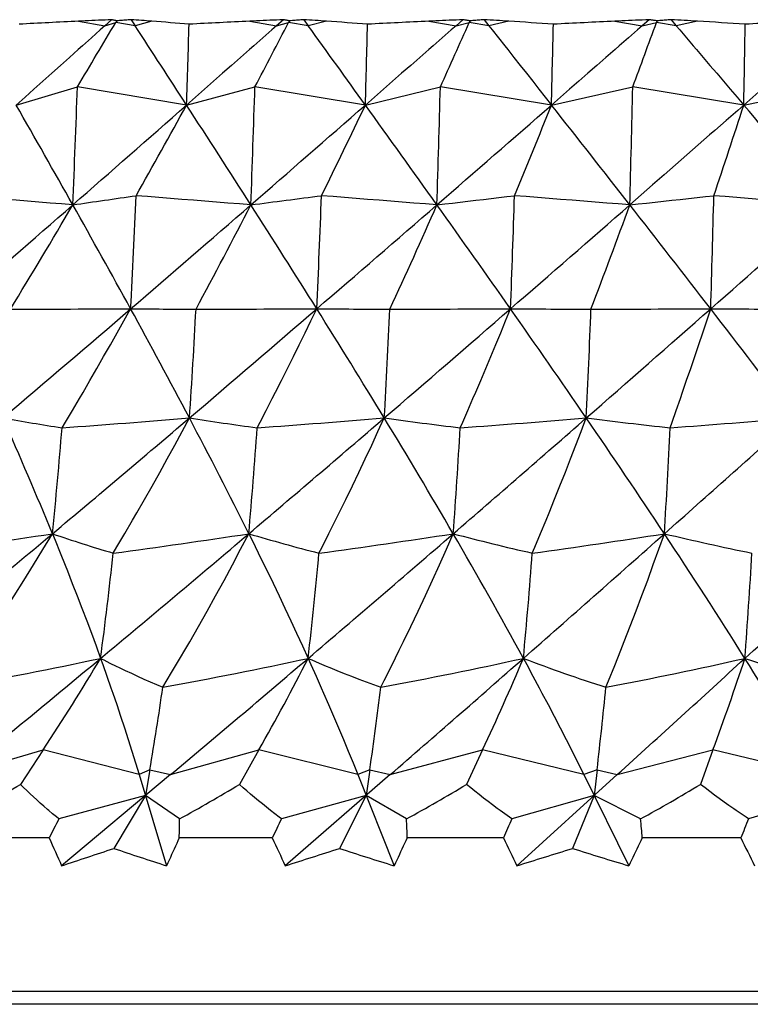
# Model space of a CAD drawing. Units: millimetres. Extents: x 1796.91 to 1801.94, y 33.93 to 38.92.
# Drawn here: x 1798.26 to 1798.82, y 36.68 to 37.42 of the extents above; entities that cross this region are included whole.
import ezdxf

# ---------------------------------------------------------------- set-up
doc = ezdxf.new("R2010")
doc.units = ezdxf.units.MM
doc.header["$MEASUREMENT"] = 0

msp = doc.modelspace()

# ---------------------------------------------------------------- linework, layer by layer
at = {"lineweight": -3}
for points in [[(1798.33072, 37.4248), (1798.32822, 37.42468), (1798.32571, 37.42456), (1798.32321, 37.42445), (1798.32071, 37.42433), (1798.3182, 37.42421), (1798.3157, 37.42409), (1798.31319, 37.42397), (1798.31069, 37.42385), (1798.30819, 37.42373), (1798.30568, 37.42362)], [(1798.33072, 37.4248), (1798.32565, 37.42026)], [(1798.3346, 37.42394), (1798.33421, 37.42402), (1798.33382, 37.42411), (1798.33343, 37.4242), (1798.33305, 37.42428), (1798.33266, 37.42437), (1798.33227, 37.42445), (1798.33188, 37.42454), (1798.3315, 37.42462), (1798.33111, 37.42471), (1798.33072, 37.4248)], [(1798.34552, 37.4248), (1798.34442, 37.42471), (1798.34333, 37.42462), (1798.34224, 37.42454), (1798.34115, 37.42445), (1798.34005, 37.42437), (1798.33896, 37.42428), (1798.33787, 37.4242), (1798.33678, 37.42411), (1798.33569, 37.42402), (1798.3346, 37.42394)], [(1798.34552, 37.4248), (1798.34847, 37.42026)], [(1798.46101, 37.4248), (1798.45846, 37.42468), (1798.45591, 37.42456), (1798.45336, 37.42445), (1798.45082, 37.42433), (1798.44827, 37.42421), (1798.44572, 37.42409), (1798.44317, 37.42397), (1798.44063, 37.42385), (1798.43808, 37.42373), (1798.43553, 37.42362)], [(1798.46101, 37.4248), (1798.45587, 37.42026)], [(1798.46567, 37.42394), (1798.46521, 37.42402), (1798.46474, 37.42411), (1798.46427, 37.4242), (1798.46381, 37.42428), (1798.46334, 37.42437), (1798.46287, 37.42445), (1798.46241, 37.42454), (1798.46194, 37.42462), (1798.46147, 37.42471), (1798.46101, 37.4248)], [(1798.47653, 37.4248), (1798.47545, 37.42471), (1798.47436, 37.42462), (1798.47327, 37.42454), (1798.47219, 37.42445), (1798.4711, 37.42437), (1798.47002, 37.42428), (1798.46893, 37.4242), (1798.46784, 37.42411), (1798.46676, 37.42402), (1798.46567, 37.42394)], [(1798.47653, 37.4248), (1798.47982, 37.42026)], [(1798.59722, 37.4248), (1798.59465, 37.42468), (1798.59207, 37.42456), (1798.58949, 37.42445), (1798.58692, 37.42433), (1798.58434, 37.42421), (1798.58177, 37.42409), (1798.57919, 37.42397), (1798.57661, 37.42385), (1798.57404, 37.42373), (1798.57146, 37.42362)], [(1798.59722, 37.4248), (1798.59204, 37.42026)], [(1798.60265, 37.42394), (1798.6021, 37.42402), (1798.60156, 37.42411), (1798.60102, 37.4242), (1798.60048, 37.42428), (1798.59993, 37.42437), (1798.59939, 37.42445), (1798.59885, 37.42454), (1798.59831, 37.42462), (1798.59776, 37.42471), (1798.59722, 37.4248)], [(1798.61338, 37.4248), (1798.61231, 37.42471), (1798.61123, 37.42462), (1798.61016, 37.42454), (1798.60909, 37.42445), (1798.60801, 37.42437), (1798.60694, 37.42428), (1798.60587, 37.4242), (1798.60479, 37.42411), (1798.60372, 37.42402), (1798.60265, 37.42394)], [(1798.61338, 37.4248), (1798.61697, 37.42026)], [(1798.73852, 37.4248), (1798.73593, 37.42468), (1798.73335, 37.42456), (1798.73076, 37.42445), (1798.72817, 37.42433), (1798.72558, 37.42421), (1798.72299, 37.42409), (1798.7204, 37.42397), (1798.71782, 37.42385), (1798.71523, 37.42373), (1798.71264, 37.42362)], [(1798.73852, 37.4248), (1798.73333, 37.42026)], [(1798.74468, 37.42394), (1798.74406, 37.42402), (1798.74344, 37.42411), (1798.74283, 37.4242), (1798.74221, 37.42428), (1798.7416, 37.42437), (1798.74098, 37.42445), (1798.74037, 37.42454), (1798.73975, 37.42462), (1798.73914, 37.42471), (1798.73852, 37.4248)], [(1798.75522, 37.4248), (1798.75416, 37.42471), (1798.75311, 37.42462), (1798.75205, 37.42454), (1798.751, 37.42445), (1798.74994, 37.42437), (1798.74889, 37.42428), (1798.74784, 37.4242), (1798.74678, 37.42411), (1798.74573, 37.42402), (1798.74468, 37.42394)], [(1798.75522, 37.4248), (1798.75909, 37.42026)], [(1798.32565, 37.42026), (1798.32211, 37.41709), (1798.31538, 37.41107), (1798.30865, 37.40504), (1798.30545, 37.40219), (1798.29872, 37.39617), (1798.29199, 37.39015), (1798.28525, 37.38413), (1798.27851, 37.37811), (1798.27178, 37.3721), (1798.26504, 37.36608), (1798.2583, 37.36007)], [(1798.30568, 37.42362), (1798.32565, 37.42026)], [(1798.32565, 37.42026), (1798.33385, 37.42267)], [(1798.3346, 37.42394), (1798.33385, 37.42267)], [(1798.34847, 37.42026), (1798.33385, 37.42267)], [(1798.36119, 37.42362), (1798.34847, 37.42026)], [(1798.45587, 37.42026), (1798.45227, 37.41709), (1798.44545, 37.41106), (1798.43863, 37.40504), (1798.43539, 37.40219), (1798.42857, 37.39617), (1798.42174, 37.39015), (1798.41491, 37.38413), (1798.40808, 37.37812), (1798.40125, 37.3721), (1798.39442, 37.36609), (1798.38759, 37.36007)], [(1798.43553, 37.42362), (1798.45587, 37.42026)], [(1798.45587, 37.42026), (1798.46501, 37.42267)], [(1798.46567, 37.42394), (1798.46501, 37.42267)], [(1798.47982, 37.42026), (1798.46501, 37.42267)], [(1798.49377, 37.42362), (1798.47982, 37.42026)], [(1798.59204, 37.42026), (1798.58842, 37.41709), (1798.58155, 37.41106), (1798.57467, 37.40504), (1798.57142, 37.40219), (1798.56454, 37.39617), (1798.55766, 37.39015), (1798.55078, 37.38413), (1798.5439, 37.37812), (1798.53702, 37.3721), (1798.53014, 37.36609), (1798.52326, 37.36007)], [(1798.57146, 37.42362), (1798.59204, 37.42026)], [(1798.59204, 37.42026), (1798.60208, 37.42267)], [(1798.60265, 37.42394), (1798.60208, 37.42267)], [(1798.61697, 37.42026), (1798.60208, 37.42267)], [(1798.63208, 37.42362), (1798.61697, 37.42026)], [(1798.61697, 37.42026), (1798.61948, 37.41707), (1798.62424, 37.41106), (1798.62899, 37.40504), (1798.63123, 37.40221), (1798.63598, 37.39619), (1798.64073, 37.39017), (1798.64548, 37.38416), (1798.65023, 37.37814), (1798.65498, 37.37212), (1798.65973, 37.36609), (1798.66447, 37.36007)], [(1798.73333, 37.42026), (1798.72971, 37.41708), (1798.72283, 37.41106), (1798.71594, 37.40504), (1798.71268, 37.40219), (1798.7058, 37.39617), (1798.69891, 37.39015), (1798.69203, 37.38414), (1798.68514, 37.37812), (1798.67825, 37.3721), (1798.67136, 37.36609), (1798.66447, 37.36007)], [(1798.71264, 37.42362), (1798.73333, 37.42026)], [(1798.73333, 37.42026), (1798.74421, 37.42267)], [(1798.74468, 37.42394), (1798.74421, 37.42267)], [(1798.75909, 37.42026), (1798.74421, 37.42267)], [(1798.77527, 37.42362), (1798.75909, 37.42026)], [(1798.75909, 37.42026), (1798.7618, 37.41708), (1798.76693, 37.41106), (1798.77206, 37.40504), (1798.77448, 37.40221), (1798.7796, 37.39619), (1798.78473, 37.39017), (1798.78986, 37.38415), (1798.79499, 37.37813), (1798.80011, 37.37211), (1798.80523, 37.36609), (1798.81036, 37.36007)], [(1798.87888, 37.42026), (1798.87527, 37.41708), (1798.86842, 37.41106), (1798.86157, 37.40504), (1798.85833, 37.40219), (1798.85148, 37.39618), (1798.84462, 37.39016), (1798.83777, 37.38414), (1798.83092, 37.37812), (1798.82407, 37.3721), (1798.81721, 37.36609), (1798.81036, 37.36007)], [(1798.2583, 37.36007), (1798.30477, 37.37393)], [(1798.38759, 37.36007), (1798.30477, 37.37393)], [(1798.38759, 37.36007), (1798.43944, 37.37393)], [(1798.52326, 37.36007), (1798.43944, 37.37393)], [(1798.52326, 37.36007), (1798.58017, 37.37393)], [(1798.66447, 37.36007), (1798.58017, 37.37393)], [(1798.66447, 37.36007), (1798.72609, 37.37393)], [(1798.81036, 37.36007), (1798.72609, 37.37393)], [(1798.81036, 37.36007), (1798.87631, 37.37393)], [(1798.81036, 37.36007), (1798.80574, 37.35602), (1798.7971, 37.34844), (1798.78846, 37.34087), (1798.78444, 37.33734), (1798.7758, 37.32977), (1798.76716, 37.3222), (1798.75851, 37.31463), (1798.74986, 37.30706), (1798.74122, 37.29949), (1798.73257, 37.29193), (1798.72391, 37.28437)], [(1798.30127, 37.28437), (1798.29266, 37.28505), (1798.28404, 37.28574), (1798.27543, 37.28643), (1798.26682, 37.28712), (1798.25821, 37.28782), (1798.24959, 37.28851), (1798.24098, 37.2892), (1798.23237, 37.2899), (1798.22376, 37.2906), (1798.21515, 37.2913)], [(1798.43636, 37.28437), (1798.42765, 37.28505), (1798.41894, 37.28574), (1798.41022, 37.28643), (1798.40151, 37.28712), (1798.39279, 37.28782), (1798.38408, 37.28851), (1798.37537, 37.2892), (1798.36666, 37.2899), (1798.35794, 37.2906), (1798.34923, 37.2913)], [(1798.57753, 37.28437), (1798.56877, 37.28505), (1798.56001, 37.28574), (1798.55125, 37.28643), (1798.54249, 37.28712), (1798.53373, 37.28782), (1798.52497, 37.28851), (1798.51621, 37.2892), (1798.50745, 37.2899), (1798.49869, 37.2906), (1798.48993, 37.2913)], [(1798.57753, 37.28437), (1798.58342, 37.28505), (1798.5893, 37.28574), (1798.59519, 37.28643), (1798.60107, 37.28712), (1798.60696, 37.28782), (1798.61284, 37.28851), (1798.61873, 37.28921), (1798.62461, 37.2899), (1798.63049, 37.2906), (1798.63638, 37.2913)], [(1798.72391, 37.28437), (1798.71516, 37.28505), (1798.70641, 37.28574), (1798.69765, 37.28643), (1798.6889, 37.28712), (1798.68014, 37.28782), (1798.67139, 37.28851), (1798.66264, 37.2892), (1798.65388, 37.2899), (1798.64513, 37.2906), (1798.63638, 37.2913)], [(1798.72391, 37.28437), (1798.73029, 37.28505), (1798.73667, 37.28574), (1798.74304, 37.28643), (1798.74942, 37.28712), (1798.75579, 37.28782), (1798.76217, 37.28851), (1798.76855, 37.28921), (1798.77492, 37.2899), (1798.7813, 37.2906), (1798.78767, 37.2913)], [(1798.8746, 37.28437), (1798.86591, 37.28505), (1798.85721, 37.28574), (1798.84852, 37.28643), (1798.83983, 37.28712), (1798.83114, 37.28782), (1798.82244, 37.28851), (1798.81375, 37.2892), (1798.80506, 37.2899), (1798.79636, 37.2906), (1798.78767, 37.2913)], [(1798.29307, 37.11526), (1798.29563, 37.11953), (1798.30096, 37.12848), (1798.30626, 37.13745), (1798.30901, 37.14214), (1798.31426, 37.15114), (1798.31947, 37.16016), (1798.32466, 37.1692), (1798.32982, 37.17825), (1798.33495, 37.18732), (1798.34006, 37.1964), (1798.34514, 37.20549)], [(1798.44113, 37.11526), (1798.44334, 37.1195), (1798.44798, 37.12847), (1798.45259, 37.13745), (1798.455, 37.14218), (1798.45956, 37.15118), (1798.4641, 37.1602), (1798.4686, 37.16924), (1798.47308, 37.17828), (1798.47754, 37.18734), (1798.48197, 37.19641), (1798.48638, 37.20549)], [(1798.59524, 37.11526), (1798.5971, 37.11948), (1798.60102, 37.12846), (1798.60491, 37.13745), (1798.60695, 37.14222), (1798.6108, 37.15122), (1798.61462, 37.16025), (1798.61842, 37.16928), (1798.62219, 37.17832), (1798.62594, 37.18737), (1798.62967, 37.19643), (1798.63338, 37.20549)], [(1798.75446, 37.11526), (1798.75595, 37.11946), (1798.75911, 37.12845), (1798.76226, 37.13745), (1798.76392, 37.14225), (1798.76703, 37.15126), (1798.77012, 37.16029), (1798.77318, 37.16932), (1798.77623, 37.17835), (1798.77925, 37.18739), (1798.78226, 37.19644), (1798.78525, 37.20549)], [(1798.33191, 37.02017), (1798.33471, 37.02487), (1798.3407, 37.035), (1798.34664, 37.04517), (1798.3498, 37.05063), (1798.35565, 37.06084), (1798.36145, 37.07109), (1798.3672, 37.08136), (1798.3729, 37.09166), (1798.37856, 37.10198), (1798.38417, 37.11233), (1798.38975, 37.1227)], [(1798.48804, 37.02017), (1798.49042, 37.02482), (1798.49556, 37.03498), (1798.50066, 37.04517), (1798.50339, 37.05069), (1798.50841, 37.06092), (1798.51338, 37.07116), (1798.5183, 37.08143), (1798.52319, 37.09172), (1798.52803, 37.10203), (1798.53283, 37.11236), (1798.53759, 37.1227)], [(1798.64993, 37.02017), (1798.65187, 37.02478), (1798.65614, 37.03496), (1798.66036, 37.04517), (1798.66265, 37.05076), (1798.6668, 37.06099), (1798.67091, 37.07124), (1798.67498, 37.0815), (1798.67901, 37.09178), (1798.683, 37.10208), (1798.68696, 37.11238), (1798.69089, 37.1227)], [(1798.21068, 36.91846), (1798.21816, 36.92921), (1798.2257, 36.94024), (1798.22991, 36.94648), (1798.23755, 36.95797), (1798.24175, 36.96436), (1798.2493, 36.97599), (1798.25675, 36.98767), (1798.26413, 36.99941), (1798.27142, 37.01119), (1798.27865, 37.02302), (1798.2858, 37.03489)], [(1798.2858, 37.03489), (1798.28783, 37.02991), (1798.29164, 37.02051), (1798.29541, 37.01111), (1798.29717, 37.00669), (1798.30089, 36.99726), (1798.30456, 36.98782), (1798.3082, 36.97836), (1798.3118, 36.96888), (1798.31536, 36.95939), (1798.31887, 36.94988), (1798.32233, 36.94036)], [(1798.36955, 36.91846), (1798.37624, 36.92954), (1798.38299, 36.94092), (1798.38626, 36.94648), (1798.38998, 36.9529), (1798.39662, 36.96449), (1798.40317, 36.97612), (1798.40964, 36.98779), (1798.41604, 36.99951), (1798.42237, 37.01127), (1798.42862, 37.02306), (1798.43481, 37.03489)], [(1798.43481, 37.03489), (1798.43729, 37.0299), (1798.44192, 37.02051), (1798.44652, 37.01111), (1798.44867, 37.0067), (1798.45322, 36.99727), (1798.45775, 36.98783), (1798.46224, 36.97837), (1798.46669, 36.96889), (1798.47111, 36.9594), (1798.47549, 36.94989), (1798.47983, 36.94036)], [(1798.5349, 36.91846), (1798.53746, 36.92345), (1798.54326, 36.93495), (1798.54899, 36.94648), (1798.55218, 36.95302), (1798.55778, 36.96461), (1798.56331, 36.97625), (1798.56876, 36.98792), (1798.57415, 36.99962), (1798.57946, 37.01135), (1798.58472, 37.02311), (1798.58992, 37.03489)], [(1798.70573, 36.91846), (1798.70776, 36.92338), (1798.71247, 36.93491), (1798.7171, 36.94648), (1798.71973, 36.95313), (1798.72426, 36.96474), (1798.72872, 36.97638), (1798.73312, 36.98804), (1798.73746, 36.99972), (1798.74174, 37.01143), (1798.74597, 37.02315), (1798.75016, 37.03489)], [(1798.32233, 36.94036), (1798.32404, 36.93561), (1798.32715, 36.92685), (1798.33022, 36.91808), (1798.33161, 36.91406), (1798.33461, 36.90526), (1798.33757, 36.89645), (1798.34049, 36.88762), (1798.34335, 36.87878), (1798.34616, 36.86992), (1798.34892, 36.86104), (1798.35162, 36.85214)], [(1798.32233, 36.94036), (1798.32476, 36.93914), (1798.32942, 36.93682), (1798.3341, 36.93454), (1798.33634, 36.93345), (1798.34104, 36.93121), (1798.34575, 36.92901), (1798.35048, 36.92683), (1798.35522, 36.92468), (1798.35998, 36.92257), (1798.36476, 36.9205), (1798.36955, 36.91846)], [(1798.47983, 36.94036), (1798.48198, 36.9356), (1798.4859, 36.92685), (1798.48978, 36.91808), (1798.49154, 36.91407), (1798.49538, 36.90528), (1798.49917, 36.89647), (1798.50292, 36.88764), (1798.50663, 36.87879), (1798.5103, 36.86993), (1798.51392, 36.86105), (1798.51749, 36.85214)], [(1798.47983, 36.94036), (1798.48263, 36.93915), (1798.48809, 36.93683), (1798.49355, 36.93454), (1798.49621, 36.93344), (1798.5017, 36.9312), (1798.5072, 36.92899), (1798.51271, 36.92681), (1798.51824, 36.92467), (1798.52378, 36.92256), (1798.52933, 36.92049), (1798.5349, 36.91846)], [(1798.64314, 36.94036), (1798.64571, 36.9356), (1798.65042, 36.92685), (1798.6551, 36.91808), (1798.65722, 36.91407), (1798.66186, 36.90528), (1798.66646, 36.89647), (1798.67103, 36.88764), (1798.67556, 36.87879), (1798.68006, 36.86993), (1798.68452, 36.86105), (1798.68894, 36.85214)], [(1798.21508, 36.85214), (1798.27867, 36.87095)], [(1798.27867, 36.87095), (1798.26148, 36.84473)], [(1798.35162, 36.85214), (1798.27867, 36.87095)], [(1798.37537, 36.85214), (1798.44242, 36.87095)], [(1798.44242, 36.87095), (1798.42769, 36.84473)], [(1798.51749, 36.85214), (1798.44242, 36.87095)], [(1798.54212, 36.85214), (1798.61221, 36.87095)], [(1798.61221, 36.87095), (1798.60003, 36.84473)], [(1798.68894, 36.85214), (1798.61221, 36.87095)], [(1798.71429, 36.85214), (1798.787, 36.87095)], [(1798.787, 36.87095), (1798.77745, 36.84473)], [(1798.86491, 36.85214), (1798.787, 36.87095)], [(1798.37537, 36.85214), (1798.29275, 36.78303)], [(1798.35976, 36.85588), (1798.35162, 36.85214)], [(1798.35162, 36.85214), (1798.3724, 36.78303)], [(1798.35976, 36.85588), (1798.3564, 36.83627)], [(1798.35976, 36.85588), (1798.37537, 36.85214)], [(1798.54212, 36.85214), (1798.46245, 36.78303)], [(1798.52665, 36.85588), (1798.51749, 36.85214)], [(1798.51749, 36.85214), (1798.54503, 36.78303)], [(1798.52665, 36.85588), (1798.52382, 36.83627)], [(1798.52665, 36.85588), (1798.54212, 36.85214)], [(1798.71429, 36.85214), (1798.63806, 36.78303)], [(1798.69907, 36.85588), (1798.68894, 36.85214)], [(1798.68894, 36.85214), (1798.72308, 36.78303)], [(1798.69907, 36.85588), (1798.69678, 36.83627)], [(1798.69907, 36.85588), (1798.71429, 36.85214)], [(1798.29076, 36.81855), (1798.2888, 36.82015), (1798.28592, 36.82254), (1798.28309, 36.82493), (1798.28204, 36.82584), (1798.27929, 36.82822), (1798.27659, 36.83059), (1798.27395, 36.83296), (1798.27135, 36.83532), (1798.26881, 36.83768), (1798.26632, 36.84003), (1798.26388, 36.84239), (1798.26148, 36.84473)], [(1798.45962, 36.81855), (1798.45781, 36.81992), (1798.45453, 36.82243), (1798.45131, 36.82493), (1798.44819, 36.8274), (1798.44509, 36.82989), (1798.44205, 36.83238), (1798.43907, 36.83486), (1798.43614, 36.83733), (1798.43327, 36.8398), (1798.43045, 36.84227), (1798.42769, 36.84473)], [(1798.63442, 36.81855), (1798.63253, 36.81988), (1798.62901, 36.8224), (1798.62551, 36.82493), (1798.62324, 36.8266), (1798.61977, 36.82918), (1798.61633, 36.83178), (1798.61295, 36.83438), (1798.60963, 36.83698), (1798.60637, 36.83956), (1798.60318, 36.84215), (1798.60003, 36.84473)], [(1798.81407, 36.81855), (1798.81208, 36.81988), (1798.80834, 36.82239), (1798.80462, 36.82493), (1798.80283, 36.82617), (1798.79914, 36.82875), (1798.79546, 36.83135), (1798.7918, 36.83398), (1798.78817, 36.83664), (1798.78455, 36.83932), (1798.78097, 36.84203), (1798.77745, 36.84473)], [(1798.3564, 36.83627), (1798.29076, 36.81855)], [(1798.3564, 36.83627), (1798.33239, 36.79622)], [(1798.38221, 36.81855), (1798.3564, 36.83627)], [(1798.52382, 36.83627), (1798.45962, 36.81855)], [(1798.52382, 36.83627), (1798.50358, 36.79622)], [(1798.55445, 36.81855), (1798.52382, 36.83627)], [(1798.69678, 36.83627), (1798.63442, 36.81855)], [(1798.69678, 36.83627), (1798.68044, 36.79622)], [(1798.73204, 36.81855), (1798.69678, 36.83627)], [(1798.87422, 36.83627), (1798.81407, 36.81855)], [(1798.28332, 36.80416), (1798.21548, 36.80416)], [(1798.38204, 36.80416), (1798.38108, 36.80204), (1798.38011, 36.79993), (1798.37915, 36.79782), (1798.37819, 36.79571), (1798.37722, 36.79359), (1798.37626, 36.79148), (1798.3753, 36.78937), (1798.37433, 36.78726), (1798.37337, 36.78514), (1798.3724, 36.78303)], [(1798.45265, 36.80416), (1798.38204, 36.80416)], [(1798.55501, 36.80416), (1798.55401, 36.80204), (1798.55301, 36.79993), (1798.55202, 36.79782), (1798.55102, 36.79571), (1798.55002, 36.79359), (1798.54903, 36.79148), (1798.54803, 36.78937), (1798.54703, 36.78726), (1798.54603, 36.78514), (1798.54503, 36.78303)], [(1798.62795, 36.80416), (1798.55501, 36.80416)], [(1798.73332, 36.80416), (1798.7323, 36.80204), (1798.73128, 36.79993), (1798.73025, 36.79782), (1798.72923, 36.79571), (1798.7282, 36.79359), (1798.72718, 36.79148), (1798.72615, 36.78937), (1798.72513, 36.78726), (1798.7241, 36.78514), (1798.72308, 36.78303)], [(1798.80815, 36.80416), (1798.73332, 36.80416)], [(1801.82311, 36.68779), (1797.02154, 36.68779)], [(1801.88069, 36.67795), (1796.96395, 36.67795)]]:
    msp.add_lwpolyline(points, dxfattribs=at)
for points in [[(1798.36119, 37.42362), (1798.35596, 37.42402), (1798.35074, 37.42441), (1798.34552, 37.4248)], [(1798.49377, 37.42362), (1798.48803, 37.42402), (1798.48228, 37.42441), (1798.47653, 37.4248)], [(1798.63208, 37.42362), (1798.62585, 37.42402), (1798.61962, 37.42441), (1798.61338, 37.4248)], [(1798.77527, 37.42362), (1798.76858, 37.42402), (1798.7619, 37.42441), (1798.75522, 37.4248)], [(1798.30568, 37.42362), (1798.2906, 37.42289), (1798.27553, 37.42215), (1798.26045, 37.42138)], [(1798.30477, 37.37393), (1798.3145, 37.39015), (1798.3242, 37.4064), (1798.33385, 37.42267)], [(1798.38759, 37.36007), (1798.37457, 37.38015), (1798.36154, 37.40021), (1798.34847, 37.42026)], [(1798.3895, 37.42138), (1798.38007, 37.42215), (1798.37063, 37.42289), (1798.36119, 37.42362)], [(1798.38759, 37.36007), (1798.38826, 37.38051), (1798.3889, 37.40094), (1798.3895, 37.42138)], [(1798.43553, 37.42362), (1798.42019, 37.42289), (1798.40484, 37.42215), (1798.3895, 37.42138)], [(1798.43944, 37.37393), (1798.448, 37.39015), (1798.45653, 37.4064), (1798.46501, 37.42267)], [(1798.52326, 37.36007), (1798.5088, 37.38015), (1798.49432, 37.40021), (1798.47982, 37.42026)], [(1798.52492, 37.42138), (1798.51454, 37.42215), (1798.50416, 37.42289), (1798.49377, 37.42362)], [(1798.52326, 37.36007), (1798.52384, 37.38051), (1798.5244, 37.40094), (1798.52492, 37.42138)], [(1798.57146, 37.42362), (1798.55595, 37.42289), (1798.54043, 37.42215), (1798.52492, 37.42138)], [(1798.58017, 37.37393), (1798.58751, 37.39016), (1798.59482, 37.40641), (1798.60208, 37.42267)], [(1798.66587, 37.42138), (1798.65461, 37.42215), (1798.64335, 37.42289), (1798.63208, 37.42362)], [(1798.66447, 37.36007), (1798.66497, 37.38051), (1798.66543, 37.40094), (1798.66587, 37.42138)], [(1798.71264, 37.42362), (1798.69705, 37.42289), (1798.68146, 37.42215), (1798.66587, 37.42138)], [(1798.72609, 37.37393), (1798.73216, 37.39016), (1798.7382, 37.40641), (1798.74421, 37.42267)], [(1798.81149, 37.42138), (1798.79942, 37.42215), (1798.78734, 37.42289), (1798.77527, 37.42362)], [(1798.81036, 37.36007), (1798.81076, 37.38051), (1798.81113, 37.40094), (1798.81149, 37.42138)], [(1798.85819, 37.42362), (1798.84262, 37.42289), (1798.82706, 37.42215), (1798.81149, 37.42138)], [(1798.30127, 37.28437), (1798.30257, 37.31421), (1798.30373, 37.34407), (1798.30477, 37.37393)], [(1798.43636, 37.28437), (1798.4375, 37.31422), (1798.43853, 37.34407), (1798.43944, 37.37393)], [(1798.57753, 37.28437), (1798.57851, 37.31422), (1798.57939, 37.34407), (1798.58017, 37.37393)], [(1798.72391, 37.28437), (1798.72472, 37.31422), (1798.72545, 37.34407), (1798.72609, 37.37393)], [(1798.30127, 37.28437), (1798.28703, 37.30965), (1798.2727, 37.33488), (1798.2583, 37.36007)], [(1798.30127, 37.28437), (1798.33008, 37.30955), (1798.35886, 37.33479), (1798.38759, 37.36007)], [(1798.34923, 37.2913), (1798.36216, 37.31414), (1798.37495, 37.33707), (1798.38759, 37.36007)], [(1798.43636, 37.28437), (1798.42017, 37.30964), (1798.40391, 37.33488), (1798.38759, 37.36007)], [(1798.43636, 37.28437), (1798.46536, 37.30956), (1798.49433, 37.3348), (1798.52326, 37.36007)], [(1798.48993, 37.2913), (1798.50117, 37.31416), (1798.51228, 37.33708), (1798.52326, 37.36007)], [(1798.57753, 37.28437), (1798.5595, 37.30964), (1798.5414, 37.33488), (1798.52326, 37.36007)], [(1798.57753, 37.28437), (1798.60654, 37.30957), (1798.63552, 37.3348), (1798.66447, 37.36007)], [(1798.63638, 37.2913), (1798.64586, 37.31417), (1798.65523, 37.3371), (1798.66447, 37.36007)], [(1798.72391, 37.28437), (1798.70414, 37.30963), (1798.68433, 37.33487), (1798.66447, 37.36007)], [(1798.78767, 37.2913), (1798.79534, 37.31419), (1798.8029, 37.33711), (1798.81036, 37.36007)], [(1798.8746, 37.28437), (1798.85322, 37.30963), (1798.8318, 37.33486), (1798.81036, 37.36007)], [(1798.30127, 37.28437), (1798.31726, 37.28666), (1798.33325, 37.28897), (1798.34923, 37.2913)], [(1798.34514, 37.20549), (1798.34668, 37.23409), (1798.34805, 37.26269), (1798.34923, 37.2913)], [(1798.43636, 37.28437), (1798.45422, 37.28666), (1798.47208, 37.28897), (1798.48993, 37.2913)], [(1798.48638, 37.20549), (1798.48772, 37.23409), (1798.4889, 37.26269), (1798.48993, 37.2913)], [(1798.63338, 37.20549), (1798.63451, 37.23409), (1798.63551, 37.26269), (1798.63638, 37.2913)], [(1798.78525, 37.20549), (1798.78617, 37.23409), (1798.78697, 37.26269), (1798.78767, 37.2913)], [(1798.21055, 37.20549), (1798.24086, 37.2317), (1798.2711, 37.25799), (1798.30127, 37.28437)], [(1798.25396, 37.2053), (1798.27002, 37.23148), (1798.28579, 37.25783), (1798.30127, 37.28437)], [(1798.34514, 37.20549), (1798.33065, 37.23186), (1798.31603, 37.25815), (1798.30127, 37.28437)], [(1798.34514, 37.20549), (1798.37561, 37.23171), (1798.40602, 37.25801), (1798.43636, 37.28437)], [(1798.39475, 37.2053), (1798.4089, 37.23151), (1798.42277, 37.25787), (1798.43636, 37.28437)], [(1798.48638, 37.20549), (1798.46982, 37.23186), (1798.45315, 37.25815), (1798.43636, 37.28437)], [(1798.48638, 37.20549), (1798.51681, 37.23173), (1798.5472, 37.25802), (1798.57753, 37.28437)], [(1798.54188, 37.2053), (1798.55402, 37.23154), (1798.5659, 37.2579), (1798.57753, 37.28437)], [(1798.63338, 37.20549), (1798.61486, 37.23185), (1798.59624, 37.25814), (1798.57753, 37.28437)], [(1798.63338, 37.20549), (1798.6636, 37.23174), (1798.69378, 37.25803), (1798.72391, 37.28437)], [(1798.69444, 37.2053), (1798.70448, 37.23157), (1798.71431, 37.25793), (1798.72391, 37.28437)], [(1798.78525, 37.20549), (1798.76488, 37.23184), (1798.74443, 37.25813), (1798.72391, 37.28437)], [(1798.78525, 37.20549), (1798.81507, 37.23175), (1798.84485, 37.25804), (1798.8746, 37.28437)], [(1798.24827, 37.1227), (1798.28065, 37.15019), (1798.31294, 37.17779), (1798.34514, 37.20549)], [(1798.25396, 37.2053), (1798.28435, 37.2053), (1798.31475, 37.20536), (1798.34514, 37.20549)], [(1798.38975, 37.1227), (1798.3751, 37.15042), (1798.36023, 37.17801), (1798.34514, 37.20549)], [(1798.34514, 37.20549), (1798.36168, 37.20536), (1798.37821, 37.2053), (1798.39475, 37.2053)], [(1798.38975, 37.1227), (1798.42203, 37.15021), (1798.45424, 37.17781), (1798.48638, 37.20549)], [(1798.38975, 37.1227), (1798.39164, 37.15022), (1798.3933, 37.17775), (1798.39475, 37.2053)], [(1798.39475, 37.2053), (1798.42529, 37.2053), (1798.45584, 37.20536), (1798.48638, 37.20549)], [(1798.53759, 37.1227), (1798.5207, 37.15041), (1798.50363, 37.17801), (1798.48638, 37.20549)], [(1798.48638, 37.20549), (1798.50488, 37.20536), (1798.52338, 37.2053), (1798.54188, 37.2053)], [(1798.53759, 37.1227), (1798.56959, 37.15023), (1798.60152, 37.17782), (1798.63338, 37.20549)], [(1798.53759, 37.1227), (1798.53921, 37.15022), (1798.54064, 37.17776), (1798.54188, 37.2053)], [(1798.54188, 37.2053), (1798.57238, 37.2053), (1798.60288, 37.20536), (1798.63338, 37.20549)], [(1798.69089, 37.1227), (1798.67187, 37.1504), (1798.6527, 37.178), (1798.63338, 37.20549)], [(1798.63338, 37.20549), (1798.65373, 37.20536), (1798.67409, 37.2053), (1798.69444, 37.2053)], [(1798.69089, 37.1227), (1798.72239, 37.15024), (1798.75385, 37.17784), (1798.78525, 37.20549)], [(1798.69089, 37.1227), (1798.69223, 37.15023), (1798.69341, 37.17776), (1798.69444, 37.2053)], [(1798.69444, 37.2053), (1798.72471, 37.2053), (1798.75498, 37.20536), (1798.78525, 37.20549)], [(1798.8487, 37.1227), (1798.82767, 37.15039), (1798.80652, 37.17798), (1798.78525, 37.20549)], [(1798.78525, 37.20549), (1798.80733, 37.20536), (1798.82941, 37.2053), (1798.85148, 37.2053)], [(1798.2858, 37.03489), (1798.27369, 37.06433), (1798.26118, 37.0936), (1798.24827, 37.1227)], [(1798.24827, 37.1227), (1798.26317, 37.12006), (1798.27811, 37.11758), (1798.29307, 37.11526)], [(1798.2858, 37.03489), (1798.32057, 37.06402), (1798.35522, 37.09329), (1798.38975, 37.1227)], [(1798.29307, 37.11526), (1798.3253, 37.11758), (1798.35753, 37.12006), (1798.38975, 37.1227)], [(1798.43481, 37.03489), (1798.42013, 37.06433), (1798.40511, 37.09361), (1798.38975, 37.1227)], [(1798.38975, 37.1227), (1798.40685, 37.12006), (1798.42398, 37.11758), (1798.44113, 37.11526)], [(1798.43481, 37.03489), (1798.46917, 37.06404), (1798.50343, 37.09331), (1798.53759, 37.1227)], [(1798.44113, 37.11526), (1798.4733, 37.11758), (1798.50545, 37.12006), (1798.53759, 37.1227)], [(1798.58992, 37.03489), (1798.57276, 37.06433), (1798.55532, 37.0936), (1798.53759, 37.1227)], [(1798.53759, 37.1227), (1798.55679, 37.12006), (1798.576, 37.11758), (1798.59524, 37.11526)], [(1798.58992, 37.03489), (1798.62365, 37.06407), (1798.65731, 37.09334), (1798.69089, 37.1227)], [(1798.59524, 37.11526), (1798.62714, 37.11758), (1798.65902, 37.12006), (1798.69089, 37.1227)], [(1798.75016, 37.03489), (1798.73063, 37.06431), (1798.71088, 37.09359), (1798.69089, 37.1227)], [(1798.69089, 37.1227), (1798.71206, 37.12006), (1798.73325, 37.11758), (1798.75446, 37.11526)], [(1798.75016, 37.03489), (1798.78306, 37.0641), (1798.81591, 37.09337), (1798.8487, 37.1227)], [(1798.75446, 37.11526), (1798.78588, 37.11758), (1798.8173, 37.12006), (1798.8487, 37.1227)], [(1798.2858, 37.03489), (1798.28853, 37.06165), (1798.29095, 37.08844), (1798.29307, 37.11526)], [(1798.43481, 37.03489), (1798.43719, 37.06166), (1798.43929, 37.08845), (1798.44113, 37.11526)], [(1798.58992, 37.03489), (1798.59192, 37.06166), (1798.59369, 37.08845), (1798.59524, 37.11526)], [(1798.75016, 37.03489), (1798.75177, 37.06167), (1798.75321, 37.08846), (1798.75446, 37.11526)], [(1798.17161, 36.94036), (1798.20986, 36.97164), (1798.24792, 37.00315), (1798.2858, 37.03489)], [(1798.18251, 37.02017), (1798.21698, 37.02474), (1798.25141, 37.02965), (1798.2858, 37.03489)], [(1798.2858, 37.03489), (1798.30107, 37.02967), (1798.31644, 37.02476), (1798.33191, 37.02017)], [(1798.32233, 36.94036), (1798.35997, 36.97169), (1798.39747, 37.0032), (1798.43481, 37.03489)], [(1798.33191, 37.02017), (1798.36626, 37.02474), (1798.40056, 37.02965), (1798.43481, 37.03489)], [(1798.43481, 37.03489), (1798.45246, 37.02966), (1798.47021, 37.02476), (1798.48804, 37.02017)], [(1798.47983, 36.94036), (1798.51664, 36.97173), (1798.55334, 37.00324), (1798.58992, 37.03489)], [(1798.48804, 37.02017), (1798.52205, 37.02474), (1798.55601, 37.02965), (1798.58992, 37.03489)], [(1798.64314, 36.94036), (1798.62586, 36.97212), (1798.60811, 37.00364), (1798.58992, 37.03489)], [(1798.58992, 37.03489), (1798.60984, 37.02966), (1798.62984, 37.02475), (1798.64993, 37.02017)], [(1798.64314, 36.94036), (1798.67889, 36.97178), (1798.71456, 37.00329), (1798.75016, 37.03489)], [(1798.64993, 37.02017), (1798.68338, 37.02474), (1798.7168, 37.02965), (1798.75016, 37.03489)], [(1798.81125, 36.94036), (1798.79126, 36.9721), (1798.77089, 37.00362), (1798.75016, 37.03489)], [(1798.75016, 37.03489), (1798.77222, 37.02966), (1798.79436, 37.02475), (1798.81657, 37.02017)], [(1798.81125, 36.94036), (1798.84572, 36.97182), (1798.88015, 37.00333), (1798.91454, 37.03489)], [(1798.32233, 36.94036), (1798.3259, 36.96692), (1798.32909, 36.99352), (1798.33191, 37.02017)], [(1798.47983, 36.94036), (1798.48289, 36.96693), (1798.48563, 36.99354), (1798.48804, 37.02017)], [(1798.64314, 36.94036), (1798.64567, 36.96694), (1798.64793, 36.99355), (1798.64993, 37.02017)], [(1798.81125, 36.94036), (1798.81324, 36.96695), (1798.81501, 36.99355), (1798.81657, 37.02017)], [(1798.21068, 36.91846), (1798.24802, 36.92514), (1798.28524, 36.93244), (1798.32233, 36.94036)], [(1798.21508, 36.85214), (1798.251, 36.88135), (1798.28675, 36.91075), (1798.32233, 36.94036)], [(1798.27867, 36.87095), (1798.29378, 36.89373), (1798.30833, 36.91687), (1798.32233, 36.94036)], [(1798.36955, 36.91846), (1798.40643, 36.92514), (1798.44319, 36.93244), (1798.47983, 36.94036)], [(1798.37537, 36.85214), (1798.41032, 36.8814), (1798.44514, 36.9108), (1798.47983, 36.94036)], [(1798.44242, 36.87095), (1798.4554, 36.8938), (1798.46788, 36.91694), (1798.47983, 36.94036)], [(1798.5349, 36.91846), (1798.5711, 36.92514), (1798.60719, 36.93244), (1798.64314, 36.94036)], [(1798.54212, 36.85214), (1798.57588, 36.88145), (1798.60956, 36.91085), (1798.64314, 36.94036)], [(1798.61221, 36.87095), (1798.62298, 36.89388), (1798.63329, 36.91702), (1798.64314, 36.94036)], [(1798.64314, 36.94036), (1798.6638, 36.93249), (1798.68467, 36.92519), (1798.70573, 36.91846)], [(1798.70573, 36.91846), (1798.74103, 36.92514), (1798.77621, 36.93244), (1798.81125, 36.94036)], [(1798.71429, 36.85214), (1798.74666, 36.8815), (1798.77898, 36.9109), (1798.81125, 36.94036)], [(1798.787, 36.87095), (1798.79547, 36.89395), (1798.80355, 36.91709), (1798.81125, 36.94036)], [(1798.86491, 36.85214), (1798.84746, 36.88181), (1798.82958, 36.91122), (1798.81125, 36.94036)], [(1798.81125, 36.94036), (1798.83431, 36.93248), (1798.85755, 36.92518), (1798.88098, 36.91846)], [(1798.35976, 36.85588), (1798.3633, 36.8767), (1798.36656, 36.89756), (1798.36955, 36.91846)], [(1798.52665, 36.85588), (1798.52964, 36.87671), (1798.53239, 36.89757), (1798.5349, 36.91846)], [(1798.69907, 36.85588), (1798.70148, 36.87672), (1798.7037, 36.89758), (1798.70573, 36.91846)], [(1798.21639, 36.81855), (1798.23156, 36.82703), (1798.24659, 36.83576), (1798.26148, 36.84473)], [(1798.38221, 36.81855), (1798.39753, 36.82701), (1798.41269, 36.83574), (1798.42769, 36.84473)], [(1798.55445, 36.81855), (1798.56981, 36.82698), (1798.58501, 36.83571), (1798.60003, 36.84473)], [(1798.73204, 36.81855), (1798.74735, 36.82696), (1798.76249, 36.83569), (1798.77745, 36.84473)], [(1798.29076, 36.81855), (1798.28818, 36.8138), (1798.2857, 36.809), (1798.28332, 36.80416)], [(1798.38204, 36.80416), (1798.38215, 36.80895), (1798.38221, 36.81375), (1798.38221, 36.81855)], [(1798.45962, 36.81855), (1798.4572, 36.8138), (1798.45487, 36.809), (1798.45265, 36.80416)], [(1798.55501, 36.80416), (1798.55489, 36.80896), (1798.5547, 36.81376), (1798.55445, 36.81855)], [(1798.63442, 36.81855), (1798.63217, 36.8138), (1798.63001, 36.809), (1798.62795, 36.80416)], [(1798.73332, 36.80416), (1798.73297, 36.80896), (1798.73254, 36.81376), (1798.73204, 36.81855)], [(1798.81407, 36.81855), (1798.812, 36.81379), (1798.81003, 36.80899), (1798.80815, 36.80416)], [(1798.28332, 36.80416), (1798.28645, 36.79711), (1798.2896, 36.79007), (1798.29275, 36.78303)], [(1798.45265, 36.80416), (1798.4559, 36.79711), (1798.45917, 36.79007), (1798.46245, 36.78303)], [(1798.62795, 36.80416), (1798.63131, 36.79711), (1798.63468, 36.79007), (1798.63806, 36.78303)], [(1798.80815, 36.80416), (1798.81159, 36.79711), (1798.81505, 36.79007), (1798.81851, 36.78303)], [(1798.29275, 36.78303), (1798.30599, 36.78735), (1798.3192, 36.79174), (1798.33239, 36.79622)], [(1798.33239, 36.79622), (1798.34569, 36.79171), (1798.35903, 36.78731), (1798.3724, 36.78303)], [(1798.46245, 36.78303), (1798.47618, 36.78735), (1798.4899, 36.79174), (1798.50358, 36.79622)], [(1798.50358, 36.79622), (1798.51736, 36.79171), (1798.53118, 36.78731), (1798.54503, 36.78303)], [(1798.63806, 36.78303), (1798.65221, 36.78734), (1798.66634, 36.79174), (1798.68044, 36.79622)], [(1798.68044, 36.79622), (1798.69462, 36.79171), (1798.70883, 36.78732), (1798.72308, 36.78303)]]:
    msp.add_open_spline(points, degree=3, dxfattribs=at)

doc.saveas('drawing.dxf')
